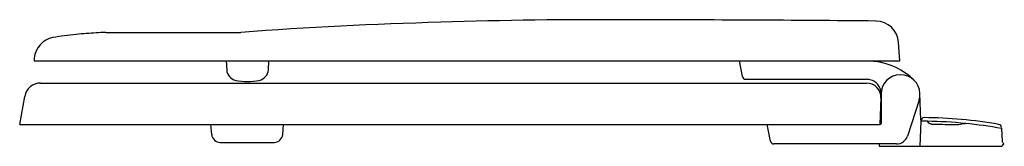
# Model space of a CAD drawing. Units: inches. Extents: x 4369.5 to 4386.7, y 223.4 to 225.6.
import ezdxf

# ---------------------------------------------------------------- set-up
doc = ezdxf.new("R2010")
doc.units = ezdxf.units.IN
doc.header["$LTSCALE"] = 0.64311
doc.header["$MEASUREMENT"] = 0
doc.layers.get('0').update_dxf_attribs({"color": 255, "linetype": 'CONTINUOUS'})
doc.layers.get('Defpoints').update_dxf_attribs({"linetype": 'CONTINUOUS'})
doc.styles.get("Standard").update_dxf_attribs({"font": 'txt', "width": 0.8})

msp = doc.modelspace()

# ---------------------------------------------------------------- linework, layer by layer
for p, q in [((4371.013, 225.36), (4373.371, 225.36)), ((4384.878, 224.862), (4384.855, 225.186)), ((4369.762, 224.91), (4369.758, 224.862)), ((4369.758, 224.862), (4384.878, 224.862)), ((4373.111, 224.862), (4373.122, 224.705)), ((4373.85, 224.705), (4373.861, 224.862)), ((4382.129, 224.59), (4382.076, 224.862)), ((4382.187, 224.542), (4384.292, 224.542)), ((4369.872, 224.476), (4384.296, 224.476)), ((4369.508, 223.75), (4369.595, 224.244)), ((4384.546, 224.218), (4384.529, 223.75)), ((4384.548, 224.282), (4384.548, 223.77)), ((4385.244, 223.827), (4385.228, 224.293)), ((4385.211, 224.177), (4385.008, 223.55)), ((4369.508, 223.75), (4384.528, 223.75)), ((4372.861, 223.577), (4372.846, 223.75)), ((4374.101, 223.577), (4374.116, 223.75)), ((4382.619, 223.46), (4382.562, 223.75)), ((4385.242, 223.809), (4385.225, 223.372)), ((4386.652, 223.697), (4386.661, 223.456)), ((4373.01, 223.44), (4373.951, 223.44)), ((4384.818, 223.412), (4382.677, 223.412)), ((4384.517, 223.412), (4384.516, 223.372)), ((4384.516, 223.372), (4386.665, 223.372))]:
    msp.add_line(p, q)
for centre, radius, start, end in [((4379.596, 142.776), 82.806, 89.61702, 91.89394), ((4379.622, -301.445), 527.026, 89.474, 89.9426), ((4378.668, 155.328), 70.232, 91.4754, 94.32544), ((4384.456, 225.158), 0.4, 4, 89.474), ((4370.161, 224.875), 0.4, 100.3168, 175), ((4370.922, 220.693), 4.651, 95.3001, 100.3168), ((4371.73, 211.98), 13.402, 94.5343, 95.3001), ((4371.405, 216.077), 9.292, 92.4238, 94.5343), ((4373.322, 224.719), 0.2, 184, 258.1325), ((4373.651, 224.719), 0.2, 281.8675, 356), ((4384.296, 223.705), 1.156, 82.0759, 89.9253), ((4384.307, 223.693), 1.167, 45.9785, 82.6482), ((4382.187, 224.602), 0.06, 191, 270), ((4384.298, 224.289), 0.252, 75.7782, 91.1432), ((4384.297, 224.29), 0.252, 2.833, 75.6408), ((4384.888, 224.282), 0.34, 1.9995, 180), ((4369.872, 224.195), 0.281, 90, 170), ((4373.486, 225.502), 1, 258.1325, 281.8675), ((4384.296, 224.226), 0.25, 358, 90), ((4384.888, 224.282), 0.34, 342, 1.9995), ((4385.302, 223.812), 0.0598, 89.5821, 182.4291), ((4385.245, 215.972), 7.9, 80.1066, 89.5821), ((4384.528, 223.77), 0.02, 270, 360), ((4385.057, 199.91), 23.9, 89.2812, 89.5552), ((4385.245, 215.983), 7.826, 84.2999, 89.1837), ((4385.442, 223.863), 0.102, 212.3691, 265.3207), ((23685.952, 674647.052), 674699.404, 268.360767619, 268.36079853), ((4385.822, 224.664), 0.913, 268.4719, 282.1553), ((4385.114, 214.934), 8.883, 80.0288, 84.1324), ((4386.592, 223.695), 0.06, 2.2893, 80.1066), ((4373.01, 223.59), 0.15, 185, 270), ((4373.951, 223.59), 0.15, 270, 355), ((4384.818, 223.612), 0.2, 270, 342), ((4382.677, 223.472), 0.06, 191, 270), ((4612.6, 304.03), 239.876, 199.62725, 199.63089), ((4386.698, 223.37), 0.0336, 105.3623, 177.861), ((4386.695, 223.452), 0.03, 199.6309, 241.9205), ((4405.975, 259.592), 40.992, 241.9205, 241.9345), ((4386.685, 223.412), 0.01, 298.0564, 61.9345)]:
    msp.add_arc(centre, radius, start, end)

# ---------------------------------------------------------------- texts
at = {"layer": 'Defpoints'}
for tag, p, s in [('MODELNUMBER', (4386.69, 223.377), 'K-4648'), ('TRADENAME', (4386.69, 223.375), 'STONEWOOD'), ('PRODUCT', (4386.69, 223.374), 'TOILET SEAT')]:
    msp.add_attdef(tag, p, s, height=0.001, dxfattribs=at)

doc.saveas('drawing.dxf')
